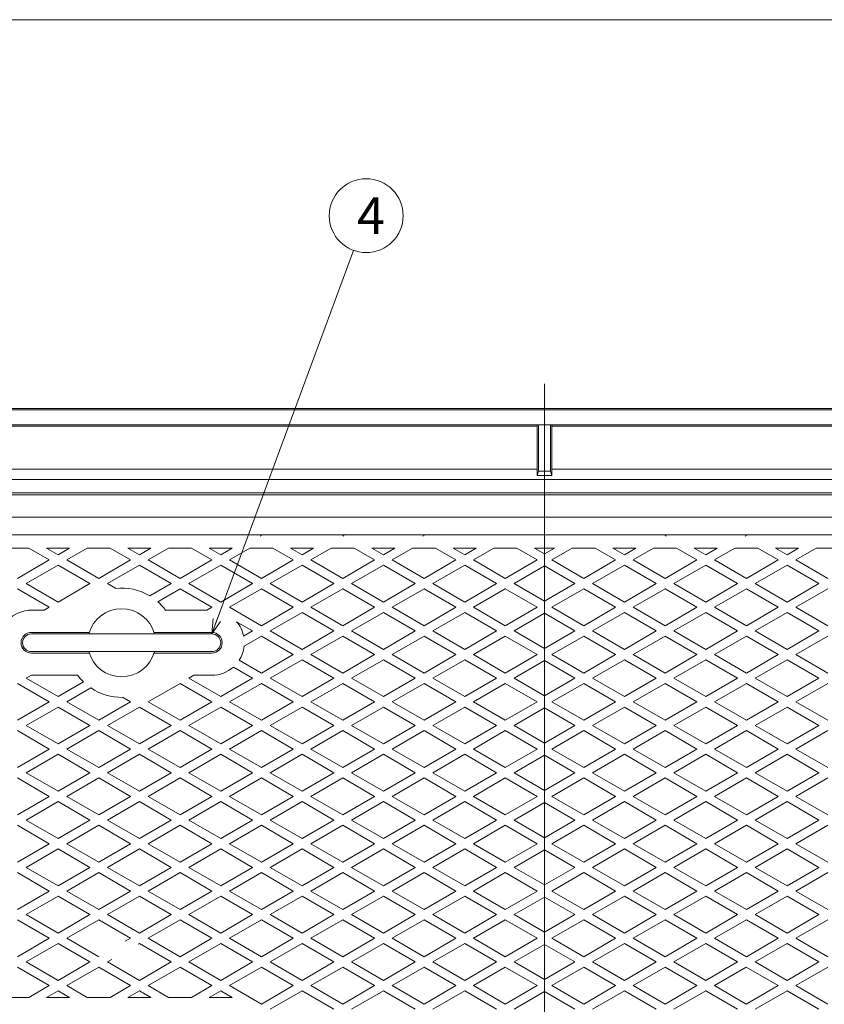
# Model space of a CAD drawing. Units: inches. Extents: x 2768 to 4388, y -684 to 1536.
# Drawn here: x 3207 to 3751, y 870 to 1536 of the extents above; entities that cross this region are included whole.
import ezdxf

# ---------------------------------------------------------------- set-up
doc = ezdxf.new("R2010")
doc.units = ezdxf.units.IN
doc.header["$LTSCALE"] = 5
doc.header["$MEASUREMENT"] = 0
doc.linetypes.add('CENTER2', pattern=[28.575, 19.05, -3.175, 3.175, -3.175])
doc.layers.add('1', color=7, linetype='Continuous', lineweight=0)
doc.styles.add('MTSTANDARD', font='MONOTXT.shx', dxfattribs={"bigfont": 'EXTFONT.shx'})
doc.styles.get("Standard").update_dxf_attribs({"font": 'MONOTXT.shx', "width": 0.8, "bigfont": 'EXTFONT.shx'})
doc.dimstyles.new('DIMSTYEX_4', dxfattribs={"dimscale": 5, "dimtxt": 5, "dimasz": 2, "dimexe": 1, "dimexo": 1, "dimgap": 1, "dimtad": 3, "dimdsep": 46, "dimtxsty": 'Standard', "dimblk": 'OPEN30', "dimcen": 0, "dimclrd": 1, "dimclre": 1, "dimclrt": 1, "dimazin": 2, "dimtfac": 0.5, "dimtdec": 4, "dimtofl": 0, "dimtmove": 0, "dimatfit": 3, "dimldrblk": 'OPEN30', "dimfxl": 1, "dimtolj": 1, "dimtzin": 0, "dimlwd": -1, "dimlwe": -1, "dimarcsym": 0})

# ---------------------------------------------------------------- blocks, each defined once
blk = doc.blocks.new('_OPEN30')
at = {"color": 0, "linetype": 'ByBlock', "lineweight": -2}
for p, q in [((-1, 0.268), (0, 0)), ((-1, 0.268), (0, 0)), ((0, 0), (-1, -0.268)), ((0, 0), (-1, 0)), ((0, 0), (-1, -0.268)), ((0, 0), (-1, 0))]:
    blk.add_line(p, q, dxfattribs=at)
blk = doc.blocks.new('BALN3')
at = {"layer": '1', "color": 1, "linetype": 'ByBlock'}
blk.add_circle((104.4, 282.92), 25, dxfattribs=at)
at = {"layer": '1', "color": 1, "linetype": 'Continuous', "insert": (98.15, 270.42), "char_height": 25, "attachment_point": 7, "line_spacing_factor": 0.75, "style": 'MTSTANDARD'}
blk.add_mtext('{\\fＭＳ ゴシック|b0|i0|c128|p49;\\W1.0;4}', dxfattribs=at)
at = {"layer": '1', "color": 1, "linetype": 'ByBlock'}
blk.add_leader([(0, 0), (95.75, 259.46)], dimstyle='DIMSTYEX_4', override={"dimclrd": 0}, dxfattribs=at)

msp = doc.modelspace()

# ---------------------------------------------------------------- linework, layer by layer
at = {"layer": '1', "color": 7, "linetype": 'Continuous'}
for p, q in [((2768.363, 1536.189), (4370.363, 1536.189)), ((2955.47, 1273.158), (3561.47, 1273.158)), ((4167.47, 1273.158), (3561.47, 1273.158)), ((2955.47, 1272.158), (3561.47, 1272.158)), ((4167.47, 1272.158), (3561.47, 1272.158)), ((2957.47, 1262.158), (3561.47, 1262.158)), ((3016.47, 1261.158), (3556.47, 1261.158)), ((3556.47, 1262.158), (3556.47, 1227.77)), ((3557.47, 1230.77), (3557.47, 1262.158)), ((4165.47, 1262.158), (3561.47, 1262.158)), ((3565.47, 1262.158), (3565.47, 1230.77)), ((3566.47, 1227.77), (3566.47, 1262.158)), ((4106.47, 1261.158), (3566.47, 1261.158)), ((3016.47, 1232.158), (3556.47, 1232.158)), ((3557.47, 1230.77), (3556.47, 1227.77)), ((3556.47, 1227.77), (3566.47, 1227.77)), ((3565.47, 1230.77), (3557.47, 1230.77)), ((3566.47, 1227.77), (3565.47, 1230.77)), ((3576.47, 1232.158), (3566.47, 1232.158)), ((4106.47, 1232.158), (3566.47, 1232.158)), ((2996.47, 1225.158), (3561.47, 1225.158)), ((4126.47, 1225.158), (3561.47, 1225.158)), ((3001.47, 1216.158), (3561.47, 1216.158)), ((3004.47, 1214.658), (3561.47, 1214.658)), ((4121.47, 1216.158), (3561.47, 1216.158)), ((3561.47, 1214.658), (3561.47, 454.658)), ((4118.47, 1214.658), (3561.47, 1214.658)), ((3561.47, 1214.658), (3561.47, 454.658)), ((3016.47, 1199.658), (3561.47, 1199.658)), ((4106.47, 1199.658), (3561.47, 1199.658)), ((3028.47, 1187.658), (3561.47, 1187.658)), ((3369.097, 1186.658), (3369.97, 1187.165)), ((3424.97, 1187.165), (3425.842, 1186.658)), ((3479.097, 1186.658), (3479.97, 1187.165)), ((4094.47, 1187.658), (3561.47, 1187.658)), ((3643.842, 1186.658), (3642.97, 1187.165)), ((3697.97, 1187.165), (3697.097, 1186.658)), ((3197.217, 1178.658), (3212.722, 1178.658)), ((3212.722, 1178.658), (3226.47, 1170.665)), ((3224.73, 1178.658), (3240.21, 1178.658)), ((3232.47, 1174.158), (3224.73, 1178.658)), ((3240.21, 1178.658), (3232.47, 1174.158)), ((3238.47, 1170.665), (3252.217, 1178.658)), ((3252.217, 1178.658), (3267.722, 1178.658)), ((3267.722, 1178.658), (3281.47, 1170.665)), ((3279.73, 1178.658), (3295.21, 1178.658)), ((3287.47, 1174.158), (3279.73, 1178.658)), ((3295.21, 1178.658), (3287.47, 1174.158)), ((3293.47, 1170.665), (3307.217, 1178.658)), ((3307.217, 1178.658), (3322.722, 1178.658)), ((3322.722, 1178.658), (3336.47, 1170.665)), ((3334.73, 1178.658), (3350.21, 1178.658)), ((3342.47, 1174.158), (3334.73, 1178.658)), ((3350.21, 1178.658), (3342.47, 1174.158)), ((3348.47, 1170.665), (3362.217, 1178.658)), ((3362.217, 1178.658), (3377.722, 1178.658)), ((3377.722, 1178.658), (3391.47, 1170.665)), ((3389.73, 1178.658), (3405.21, 1178.658)), ((3397.47, 1174.158), (3389.73, 1178.658)), ((3405.21, 1178.658), (3397.47, 1174.158)), ((3403.47, 1170.665), (3417.217, 1178.658)), ((3417.217, 1178.658), (3432.722, 1178.658)), ((3432.722, 1178.658), (3446.47, 1170.665)), ((3444.73, 1178.658), (3460.21, 1178.658)), ((3452.47, 1174.158), (3444.73, 1178.658)), ((3460.21, 1178.658), (3452.47, 1174.158)), ((3458.47, 1170.665), (3472.217, 1178.658)), ((3472.217, 1178.658), (3487.722, 1178.658)), ((3487.722, 1178.658), (3501.47, 1170.665)), ((3499.73, 1178.658), (3515.21, 1178.658)), ((3507.47, 1174.158), (3499.73, 1178.658)), ((3515.21, 1178.658), (3507.47, 1174.158)), ((3513.47, 1170.665), (3527.217, 1178.658)), ((3527.217, 1178.658), (3542.722, 1178.658)), ((3542.722, 1178.658), (3556.47, 1170.665)), ((3554.73, 1178.658), (3561.47, 1178.658)), ((3561.47, 1174.739), (3554.73, 1178.658)), ((3568.21, 1178.658), (3561.47, 1178.658)), ((3561.47, 1174.739), (3568.21, 1178.658)), ((3580.217, 1178.658), (3566.47, 1170.665)), ((3595.722, 1178.658), (3580.217, 1178.658)), ((3609.47, 1170.665), (3595.722, 1178.658)), ((3623.21, 1178.658), (3607.73, 1178.658)), ((3607.73, 1178.658), (3615.47, 1174.158)), ((3615.47, 1174.158), (3623.21, 1178.658)), ((3635.217, 1178.658), (3621.47, 1170.665)), ((3650.722, 1178.658), (3635.217, 1178.658)), ((3664.47, 1170.665), (3650.722, 1178.658)), ((3678.21, 1178.658), (3662.73, 1178.658)), ((3662.73, 1178.658), (3670.47, 1174.158)), ((3670.47, 1174.158), (3678.21, 1178.658)), ((3690.217, 1178.658), (3676.47, 1170.665)), ((3705.722, 1178.658), (3690.217, 1178.658)), ((3719.47, 1170.665), (3705.722, 1178.658)), ((3733.21, 1178.658), (3717.73, 1178.658)), ((3717.73, 1178.658), (3725.47, 1174.158)), ((3725.47, 1174.158), (3733.21, 1178.658)), ((3745.217, 1178.658), (3731.47, 1170.665)), ((3760.722, 1178.658), (3745.217, 1178.658)), ((3226.47, 1170.665), (3204.97, 1158.165)), ((3210.97, 1154.658), (3232.47, 1167.158)), ((3232.47, 1167.158), (3253.97, 1154.658)), ((3259.97, 1158.165), (3238.47, 1170.665)), ((3281.47, 1170.665), (3259.97, 1158.165)), ((3265.97, 1154.658), (3287.47, 1167.158)), ((3287.47, 1167.158), (3308.97, 1154.658)), ((3314.97, 1158.165), (3293.47, 1170.665)), ((3336.47, 1170.665), (3314.97, 1158.165)), ((3320.97, 1154.658), (3342.47, 1167.158)), ((3342.47, 1167.158), (3363.97, 1154.658)), ((3369.97, 1158.165), (3348.47, 1170.665)), ((3391.47, 1170.665), (3369.97, 1158.165)), ((3375.97, 1154.658), (3397.47, 1167.158)), ((3397.47, 1167.158), (3418.97, 1154.658)), ((3424.97, 1158.165), (3403.47, 1170.665)), ((3446.47, 1170.665), (3424.97, 1158.165)), ((3430.97, 1154.658), (3452.47, 1167.158)), ((3452.47, 1167.158), (3473.97, 1154.658)), ((3479.97, 1158.165), (3458.47, 1170.665)), ((3501.47, 1170.665), (3479.97, 1158.165)), ((3485.97, 1154.658), (3507.47, 1167.158)), ((3507.47, 1167.158), (3528.97, 1154.658)), ((3534.97, 1158.165), (3513.47, 1170.665)), ((3556.47, 1170.665), (3534.97, 1158.165)), ((3540.97, 1154.658), (3561.47, 1166.576)), ((3581.97, 1154.658), (3561.47, 1166.576)), ((3566.47, 1170.665), (3587.97, 1158.165)), ((3587.97, 1158.165), (3609.47, 1170.665)), ((3615.47, 1167.158), (3593.97, 1154.658)), ((3636.97, 1154.658), (3615.47, 1167.158)), ((3621.47, 1170.665), (3642.97, 1158.165)), ((3642.97, 1158.165), (3664.47, 1170.665)), ((3670.47, 1167.158), (3648.97, 1154.658)), ((3691.97, 1154.658), (3670.47, 1167.158)), ((3676.47, 1170.665), (3697.97, 1158.165)), ((3697.97, 1158.165), (3719.47, 1170.665)), ((3725.47, 1167.158), (3703.97, 1154.658)), ((3746.97, 1154.658), (3725.47, 1167.158)), ((3731.47, 1170.665), (3752.97, 1158.165)), ((3232.47, 1142.158), (3210.97, 1154.658)), ((3253.97, 1154.658), (3232.47, 1142.158)), ((3271.245, 1151.591), (3265.97, 1154.658)), ((3308.97, 1154.658), (3294.621, 1146.315)), ((3342.47, 1142.158), (3320.97, 1154.658)), ((3363.97, 1154.658), (3342.47, 1142.158)), ((3397.47, 1142.158), (3375.97, 1154.658)), ((3418.97, 1154.658), (3397.47, 1142.158)), ((3452.47, 1142.158), (3430.97, 1154.658)), ((3473.97, 1154.658), (3452.47, 1142.158)), ((3507.47, 1142.158), (3485.97, 1154.658)), ((3528.97, 1154.658), (3507.47, 1142.158)), ((3561.47, 1142.739), (3540.97, 1154.658)), ((3561.47, 1142.739), (3581.97, 1154.658)), ((3593.97, 1154.658), (3615.47, 1142.158)), ((3615.47, 1142.158), (3636.97, 1154.658)), ((3648.97, 1154.658), (3670.47, 1142.158)), ((3670.47, 1142.158), (3691.97, 1154.658)), ((3703.97, 1154.658), (3725.47, 1142.158)), ((3725.47, 1142.158), (3746.97, 1154.658)), ((3204.97, 1151.165), (3226.47, 1138.665)), ((3299.928, 1142.42), (3314.97, 1151.165)), ((3314.97, 1151.165), (3336.47, 1138.665)), ((3348.47, 1138.665), (3369.97, 1151.165)), ((3369.97, 1151.165), (3391.47, 1138.665)), ((3403.47, 1138.665), (3424.97, 1151.165)), ((3424.97, 1151.165), (3446.47, 1138.665)), ((3458.47, 1138.665), (3479.97, 1151.165)), ((3479.97, 1151.165), (3501.47, 1138.665)), ((3513.47, 1138.665), (3534.97, 1151.165)), ((3534.97, 1151.165), (3556.47, 1138.665)), ((3587.97, 1151.165), (3566.47, 1138.665)), ((3609.47, 1138.665), (3587.97, 1151.165)), ((3642.97, 1151.165), (3621.47, 1138.665)), ((3664.47, 1138.665), (3642.97, 1151.165)), ((3697.97, 1151.165), (3676.47, 1138.665)), ((3719.47, 1138.665), (3697.97, 1151.165)), ((3752.97, 1151.165), (3731.47, 1138.665)), ((3212.47, 1136.658), (3223.017, 1136.658)), ((3226.47, 1138.665), (3223.017, 1136.658)), ((3333.017, 1136.658), (3305.218, 1136.658)), ((3336.47, 1138.665), (3333.017, 1136.658)), ((3369.97, 1126.165), (3348.47, 1138.665)), ((3391.47, 1138.665), (3369.97, 1126.165)), ((3375.97, 1122.658), (3397.47, 1135.158)), ((3397.47, 1135.158), (3418.97, 1122.658)), ((3424.97, 1126.165), (3403.47, 1138.665)), ((3446.47, 1138.665), (3424.97, 1126.165)), ((3430.97, 1122.658), (3452.47, 1135.158)), ((3452.47, 1135.158), (3473.97, 1122.658)), ((3479.97, 1126.165), (3458.47, 1138.665)), ((3501.47, 1138.665), (3479.97, 1126.165)), ((3485.97, 1122.658), (3507.47, 1135.158)), ((3507.47, 1135.158), (3528.97, 1122.658)), ((3534.97, 1126.165), (3513.47, 1138.665)), ((3556.47, 1138.665), (3534.97, 1126.165)), ((3540.97, 1122.658), (3561.47, 1134.576)), ((3581.97, 1122.658), (3561.47, 1134.576)), ((3566.47, 1138.665), (3587.97, 1126.165)), ((3587.97, 1126.165), (3609.47, 1138.665)), ((3615.47, 1135.158), (3593.97, 1122.658)), ((3636.97, 1122.658), (3615.47, 1135.158)), ((3621.47, 1138.665), (3642.97, 1126.165)), ((3642.97, 1126.165), (3664.47, 1138.665)), ((3670.47, 1135.158), (3648.97, 1122.658)), ((3691.97, 1122.658), (3670.47, 1135.158)), ((3676.47, 1138.665), (3697.97, 1126.165)), ((3697.97, 1126.165), (3719.47, 1138.665)), ((3725.47, 1135.158), (3703.97, 1122.658)), ((3746.97, 1122.658), (3725.47, 1135.158)), ((3731.47, 1138.665), (3752.97, 1126.165)), ((3353.242, 1128.895), (3363.97, 1122.658)), ((3237.138, 1121.658), (3214.47, 1121.658)), ((3275.47, 1120.658), (3214.47, 1120.658)), ((3237.138, 1121.658), (3253.561, 1121.658)), ((3275.47, 1120.658), (3336.47, 1120.658)), ((3297.378, 1121.658), (3336.47, 1121.658)), ((3363.97, 1122.658), (3357.998, 1119.186)), ((3397.47, 1110.158), (3375.97, 1122.658)), ((3418.97, 1122.658), (3397.47, 1110.158)), ((3452.47, 1110.158), (3430.97, 1122.658)), ((3473.97, 1122.658), (3452.47, 1110.158)), ((3507.47, 1110.158), (3485.97, 1122.658)), ((3528.97, 1122.658), (3507.47, 1110.158)), ((3561.47, 1110.739), (3540.97, 1122.658)), ((3561.47, 1110.739), (3581.97, 1122.658)), ((3593.97, 1122.658), (3615.47, 1110.158)), ((3615.47, 1110.158), (3636.97, 1122.658)), ((3648.97, 1122.658), (3670.47, 1110.158)), ((3670.47, 1110.158), (3691.97, 1122.658)), ((3703.97, 1122.658), (3725.47, 1110.158)), ((3725.47, 1110.158), (3746.97, 1122.658)), ((3358.355, 1112.417), (3369.97, 1119.169)), ((3369.97, 1119.165), (3391.47, 1106.665)), ((3403.47, 1106.665), (3424.97, 1119.165)), ((3424.97, 1119.165), (3446.47, 1106.665)), ((3458.47, 1106.665), (3479.97, 1119.165)), ((3479.97, 1119.165), (3501.47, 1106.665)), ((3513.47, 1106.665), (3534.97, 1119.165)), ((3534.97, 1119.165), (3556.47, 1106.665)), ((3587.97, 1119.165), (3566.47, 1106.665)), ((3609.47, 1106.665), (3587.97, 1119.165)), ((3642.97, 1119.165), (3621.47, 1106.665)), ((3664.47, 1106.665), (3642.97, 1119.165)), ((3697.97, 1119.165), (3676.47, 1106.665)), ((3719.47, 1106.665), (3697.97, 1119.165)), ((3752.97, 1119.165), (3731.47, 1106.665)), ((3214.47, 1108.658), (3275.47, 1108.658)), ((3214.47, 1107.658), (3237.138, 1107.658)), ((3237.138, 1107.658), (3253.561, 1107.658)), ((3336.47, 1108.658), (3275.47, 1108.658)), ((3336.47, 1107.658), (3297.378, 1107.658)), ((3391.47, 1106.665), (3369.97, 1094.165)), ((3424.97, 1094.165), (3403.47, 1106.665)), ((3446.47, 1106.665), (3424.97, 1094.165)), ((3479.97, 1094.165), (3458.47, 1106.665)), ((3501.47, 1106.665), (3479.97, 1094.165)), ((3534.97, 1094.165), (3513.47, 1106.665)), ((3556.47, 1106.665), (3534.97, 1094.165)), ((3566.47, 1106.665), (3587.97, 1094.165)), ((3587.97, 1094.165), (3609.47, 1106.665)), ((3621.47, 1106.665), (3642.97, 1094.165)), ((3642.97, 1094.165), (3664.47, 1106.665)), ((3676.47, 1106.665), (3697.97, 1094.165)), ((3697.97, 1094.165), (3719.47, 1106.665)), ((3731.47, 1106.665), (3752.97, 1094.165)), ((3369.97, 1094.165), (3355.032, 1102.85)), ((3375.97, 1090.658), (3397.47, 1103.158)), ((3397.47, 1103.158), (3418.97, 1090.658)), ((3430.97, 1090.658), (3452.47, 1103.158)), ((3452.47, 1103.158), (3473.97, 1090.658)), ((3485.97, 1090.658), (3507.47, 1103.158)), ((3507.47, 1103.158), (3528.97, 1090.658)), ((3540.97, 1090.658), (3561.47, 1102.576)), ((3581.97, 1090.658), (3561.47, 1102.576)), ((3615.47, 1103.158), (3593.97, 1090.658)), ((3636.97, 1090.658), (3615.47, 1103.158)), ((3670.47, 1103.158), (3648.97, 1090.658)), ((3691.97, 1090.658), (3670.47, 1103.158)), ((3725.47, 1103.158), (3703.97, 1090.658)), ((3746.97, 1090.658), (3725.47, 1103.158)), ((3210.97, 1090.658), (3214.41, 1092.658)), ((3214.41, 1092.658), (3245.721, 1092.658)), ((3320.97, 1090.658), (3324.41, 1092.658)), ((3336.53, 1092.658), (3324.41, 1092.658)), ((3351.04, 1098.175), (3363.97, 1090.658)), ((3204.97, 1087.165), (3226.47, 1074.665)), ((3232.47, 1078.158), (3210.97, 1090.658)), ((3249.656, 1088.15), (3232.47, 1078.158)), ((3293.47, 1074.665), (3314.97, 1087.165)), ((3314.97, 1087.165), (3336.47, 1074.665)), ((3342.47, 1078.158), (3320.97, 1090.658)), ((3363.97, 1090.658), (3342.47, 1078.158)), ((3348.47, 1074.665), (3369.97, 1087.165)), ((3369.97, 1087.165), (3391.47, 1074.665)), ((3397.47, 1078.158), (3375.97, 1090.658)), ((3418.97, 1090.658), (3397.47, 1078.158)), ((3403.47, 1074.665), (3424.97, 1087.165)), ((3424.97, 1087.165), (3446.47, 1074.665)), ((3452.47, 1078.158), (3430.97, 1090.658)), ((3473.97, 1090.658), (3452.47, 1078.158)), ((3458.47, 1074.665), (3479.97, 1087.165)), ((3479.97, 1087.165), (3501.47, 1074.665)), ((3507.47, 1078.158), (3485.97, 1090.658)), ((3528.97, 1090.658), (3507.47, 1078.158)), ((3513.47, 1074.665), (3534.97, 1087.165)), ((3534.97, 1087.165), (3556.47, 1074.665)), ((3561.47, 1078.739), (3540.97, 1090.658)), ((3561.47, 1078.739), (3581.97, 1090.658)), ((3587.97, 1087.165), (3566.47, 1074.665)), ((3609.47, 1074.665), (3587.97, 1087.165)), ((3593.97, 1090.658), (3615.47, 1078.158)), ((3615.47, 1078.158), (3636.97, 1090.658)), ((3642.97, 1087.165), (3621.47, 1074.665)), ((3664.47, 1074.665), (3642.97, 1087.165)), ((3648.97, 1090.658), (3670.47, 1078.158)), ((3670.47, 1078.158), (3691.97, 1090.658)), ((3697.97, 1087.165), (3676.47, 1074.665)), ((3719.47, 1074.665), (3697.97, 1087.165)), ((3703.97, 1090.658), (3725.47, 1078.158)), ((3725.47, 1078.158), (3746.97, 1090.658)), ((3752.97, 1087.165), (3731.47, 1074.665)), ((3238.47, 1074.665), (3254.649, 1084.072)), ((3226.47, 1074.665), (3204.97, 1062.165)), ((3259.97, 1062.165), (3238.47, 1074.665)), ((3281.47, 1074.665), (3259.97, 1062.165)), ((3276.155, 1077.755), (3281.47, 1074.665)), ((3314.97, 1062.165), (3293.47, 1074.665)), ((3336.47, 1074.665), (3314.97, 1062.165)), ((3369.97, 1062.165), (3348.47, 1074.665)), ((3391.47, 1074.665), (3369.97, 1062.165)), ((3424.97, 1062.165), (3403.47, 1074.665)), ((3446.47, 1074.665), (3424.97, 1062.165)), ((3479.97, 1062.165), (3458.47, 1074.665)), ((3501.47, 1074.665), (3479.97, 1062.165)), ((3534.97, 1062.165), (3513.47, 1074.665)), ((3556.47, 1074.665), (3534.97, 1062.165)), ((3566.47, 1074.665), (3587.97, 1062.165)), ((3587.97, 1062.165), (3609.47, 1074.665)), ((3621.47, 1074.665), (3642.97, 1062.165)), ((3642.97, 1062.165), (3664.47, 1074.665)), ((3676.47, 1074.665), (3697.97, 1062.165)), ((3697.97, 1062.165), (3719.47, 1074.665)), ((3731.47, 1074.665), (3752.97, 1062.165)), ((3210.97, 1058.658), (3232.47, 1071.158)), ((3232.47, 1071.158), (3253.97, 1058.658)), ((3265.97, 1058.658), (3287.47, 1071.158)), ((3287.47, 1071.158), (3308.97, 1058.658)), ((3320.97, 1058.658), (3342.47, 1071.158)), ((3342.47, 1071.158), (3363.97, 1058.658)), ((3375.97, 1058.658), (3397.47, 1071.158)), ((3397.47, 1071.158), (3418.97, 1058.658)), ((3430.97, 1058.658), (3452.47, 1071.158)), ((3452.47, 1071.158), (3473.97, 1058.658)), ((3485.97, 1058.658), (3507.47, 1071.158)), ((3507.47, 1071.158), (3528.97, 1058.658)), ((3540.97, 1058.658), (3561.47, 1070.576)), ((3581.97, 1058.658), (3561.47, 1070.576)), ((3615.47, 1071.158), (3593.97, 1058.658)), ((3636.97, 1058.658), (3615.47, 1071.158)), ((3670.47, 1071.158), (3648.97, 1058.658)), ((3691.97, 1058.658), (3670.47, 1071.158)), ((3725.47, 1071.158), (3703.97, 1058.658)), ((3746.97, 1058.658), (3725.47, 1071.158)), ((3204.97, 1055.165), (3226.47, 1042.665)), ((3232.47, 1046.158), (3210.97, 1058.658)), ((3253.97, 1058.658), (3232.47, 1046.158)), ((3238.47, 1042.665), (3259.97, 1055.165)), ((3259.97, 1055.165), (3281.47, 1042.665)), ((3287.47, 1046.158), (3265.97, 1058.658)), ((3308.97, 1058.658), (3287.47, 1046.158)), ((3293.47, 1042.665), (3314.97, 1055.165)), ((3314.97, 1055.165), (3336.47, 1042.665)), ((3342.47, 1046.158), (3320.97, 1058.658)), ((3363.97, 1058.658), (3342.47, 1046.158)), ((3348.47, 1042.665), (3369.97, 1055.165)), ((3369.97, 1055.165), (3391.47, 1042.665)), ((3397.47, 1046.158), (3375.97, 1058.658)), ((3418.97, 1058.658), (3397.47, 1046.158)), ((3403.47, 1042.665), (3424.97, 1055.165)), ((3424.97, 1055.165), (3446.47, 1042.665)), ((3452.47, 1046.158), (3430.97, 1058.658)), ((3473.97, 1058.658), (3452.47, 1046.158)), ((3458.47, 1042.665), (3479.97, 1055.165)), ((3479.97, 1055.165), (3501.47, 1042.665)), ((3507.47, 1046.158), (3485.97, 1058.658)), ((3528.97, 1058.658), (3507.47, 1046.158)), ((3513.47, 1042.665), (3534.97, 1055.165)), ((3534.97, 1055.165), (3556.47, 1042.665)), ((3561.47, 1046.739), (3540.97, 1058.658)), ((3561.47, 1046.739), (3581.97, 1058.658)), ((3587.97, 1055.165), (3566.47, 1042.665)), ((3609.47, 1042.665), (3587.97, 1055.165)), ((3593.97, 1058.658), (3615.47, 1046.158)), ((3615.47, 1046.158), (3636.97, 1058.658)), ((3642.97, 1055.165), (3621.47, 1042.665)), ((3664.47, 1042.665), (3642.97, 1055.165)), ((3648.97, 1058.658), (3670.47, 1046.158)), ((3670.47, 1046.158), (3691.97, 1058.658)), ((3697.97, 1055.165), (3676.47, 1042.665)), ((3719.47, 1042.665), (3697.97, 1055.165)), ((3703.97, 1058.658), (3725.47, 1046.158)), ((3725.47, 1046.158), (3746.97, 1058.658)), ((3752.97, 1055.165), (3731.47, 1042.665)), ((3226.47, 1042.665), (3204.97, 1030.165)), ((3259.97, 1030.165), (3238.47, 1042.665)), ((3281.47, 1042.665), (3259.97, 1030.165)), ((3314.97, 1030.165), (3293.47, 1042.665)), ((3336.47, 1042.665), (3314.97, 1030.165)), ((3369.97, 1030.165), (3348.47, 1042.665)), ((3391.47, 1042.665), (3369.97, 1030.165)), ((3424.97, 1030.165), (3403.47, 1042.665)), ((3446.47, 1042.665), (3424.97, 1030.165)), ((3479.97, 1030.165), (3458.47, 1042.665)), ((3501.47, 1042.665), (3479.97, 1030.165)), ((3534.97, 1030.165), (3513.47, 1042.665)), ((3556.47, 1042.665), (3534.97, 1030.165)), ((3566.47, 1042.665), (3587.97, 1030.165)), ((3587.97, 1030.165), (3609.47, 1042.665)), ((3621.47, 1042.665), (3642.97, 1030.165)), ((3642.97, 1030.165), (3664.47, 1042.665)), ((3676.47, 1042.665), (3697.97, 1030.165)), ((3697.97, 1030.165), (3719.47, 1042.665)), ((3731.47, 1042.665), (3752.97, 1030.165)), ((3210.97, 1026.658), (3232.47, 1039.158)), ((3232.47, 1039.158), (3253.97, 1026.658)), ((3265.97, 1026.658), (3287.47, 1039.158)), ((3287.47, 1039.158), (3308.97, 1026.658)), ((3320.97, 1026.658), (3342.47, 1039.158)), ((3342.47, 1039.158), (3363.97, 1026.658)), ((3375.97, 1026.658), (3397.47, 1039.158)), ((3397.47, 1039.158), (3418.97, 1026.658)), ((3430.97, 1026.658), (3452.47, 1039.158)), ((3452.47, 1039.158), (3473.97, 1026.658)), ((3485.97, 1026.658), (3507.47, 1039.158)), ((3507.47, 1039.158), (3528.97, 1026.658)), ((3540.97, 1026.658), (3561.47, 1038.576)), ((3581.97, 1026.658), (3561.47, 1038.576)), ((3615.47, 1039.158), (3593.97, 1026.658)), ((3636.97, 1026.658), (3615.47, 1039.158)), ((3670.47, 1039.158), (3648.97, 1026.658)), ((3691.97, 1026.658), (3670.47, 1039.158)), ((3725.47, 1039.158), (3703.97, 1026.658)), ((3746.97, 1026.658), (3725.47, 1039.158)), ((3232.47, 1014.158), (3210.97, 1026.658)), ((3253.97, 1026.658), (3232.47, 1014.158)), ((3287.47, 1014.158), (3265.97, 1026.658)), ((3308.97, 1026.658), (3287.47, 1014.158)), ((3342.47, 1014.158), (3320.97, 1026.658)), ((3363.97, 1026.658), (3342.47, 1014.158)), ((3397.47, 1014.158), (3375.97, 1026.658)), ((3418.97, 1026.658), (3397.47, 1014.158)), ((3452.47, 1014.158), (3430.97, 1026.658)), ((3473.97, 1026.658), (3452.47, 1014.158)), ((3507.47, 1014.158), (3485.97, 1026.658)), ((3528.97, 1026.658), (3507.47, 1014.158)), ((3561.47, 1014.739), (3540.97, 1026.658)), ((3561.47, 1014.739), (3581.97, 1026.658)), ((3593.97, 1026.658), (3615.47, 1014.158)), ((3615.47, 1014.158), (3636.97, 1026.658)), ((3648.97, 1026.658), (3670.47, 1014.158)), ((3670.47, 1014.158), (3691.97, 1026.658)), ((3703.97, 1026.658), (3725.47, 1014.158)), ((3725.47, 1014.158), (3746.97, 1026.658)), ((3204.97, 1023.165), (3226.47, 1010.665)), ((3238.47, 1010.665), (3259.97, 1023.165)), ((3259.97, 1023.165), (3281.47, 1010.665)), ((3293.47, 1010.665), (3314.97, 1023.165)), ((3314.97, 1023.165), (3336.47, 1010.665)), ((3348.47, 1010.665), (3369.97, 1023.165)), ((3369.97, 1023.165), (3391.47, 1010.665)), ((3403.47, 1010.65), (3424.97, 1023.15)), ((3424.97, 1023.15), (3446.47, 1010.65)), ((3458.47, 1010.665), (3479.97, 1023.165)), ((3479.97, 1023.165), (3501.47, 1010.665)), ((3513.47, 1010.665), (3534.97, 1023.165)), ((3534.97, 1023.165), (3556.47, 1010.665)), ((3587.97, 1023.165), (3566.47, 1010.665)), ((3609.47, 1010.665), (3587.97, 1023.165)), ((3642.97, 1023.165), (3621.47, 1010.665)), ((3664.47, 1010.665), (3642.97, 1023.165)), ((3697.97, 1023.15), (3676.47, 1010.65)), ((3719.47, 1010.65), (3697.97, 1023.15)), ((3752.97, 1023.165), (3731.47, 1010.665)), ((3226.47, 1010.665), (3204.97, 998.165)), ((3210.97, 994.658), (3232.47, 1007.158)), ((3232.47, 1007.158), (3253.97, 994.658)), ((3259.97, 998.165), (3238.47, 1010.665)), ((3281.47, 1010.665), (3259.97, 998.165)), ((3265.986, 994.667), (3287.486, 1007.167)), ((3287.486, 1007.167), (3308.986, 994.667)), ((3314.97, 998.165), (3293.47, 1010.665)), ((3336.47, 1010.665), (3314.97, 998.165)), ((3320.97, 994.658), (3342.47, 1007.158)), ((3342.47, 1007.158), (3363.97, 994.658)), ((3369.97, 998.165), (3348.47, 1010.665)), ((3391.47, 1010.665), (3369.97, 998.165)), ((3375.97, 994.658), (3397.47, 1007.158)), ((3397.47, 1007.158), (3418.97, 994.658)), ((3424.97, 998.15), (3403.47, 1010.65)), ((3446.47, 1010.65), (3424.97, 998.15)), ((3430.97, 994.658), (3452.47, 1007.158)), ((3452.47, 1007.158), (3473.97, 994.658)), ((3479.97, 998.165), (3458.47, 1010.665)), ((3501.47, 1010.665), (3479.97, 998.165)), ((3485.97, 994.658), (3507.47, 1007.158)), ((3507.47, 1007.158), (3528.97, 994.658)), ((3534.97, 998.165), (3513.47, 1010.665)), ((3556.47, 1010.665), (3534.97, 998.165)), ((3540.97, 994.658), (3561.47, 1006.576)), ((3581.97, 994.658), (3561.47, 1006.576)), ((3566.47, 1010.665), (3587.97, 998.165)), ((3587.97, 998.165), (3609.47, 1010.665)), ((3615.47, 1007.158), (3593.97, 994.658)), ((3636.97, 994.658), (3615.47, 1007.158)), ((3621.47, 1010.665), (3642.97, 998.165)), ((3642.97, 998.165), (3664.47, 1010.665)), ((3670.47, 1007.158), (3648.97, 994.658)), ((3691.97, 994.658), (3670.47, 1007.158)), ((3676.47, 1010.65), (3697.97, 998.15)), ((3697.97, 998.15), (3719.47, 1010.65)), ((3725.47, 1007.158), (3703.97, 994.658)), ((3746.97, 994.658), (3725.47, 1007.158)), ((3731.47, 1010.665), (3752.97, 998.165)), ((3232.47, 982.158), (3210.97, 994.658)), ((3253.97, 994.658), (3232.47, 982.158)), ((3287.486, 982.167), (3265.986, 994.667)), ((3308.986, 994.667), (3287.486, 982.167)), ((3342.47, 982.158), (3320.97, 994.658)), ((3363.97, 994.658), (3342.47, 982.158)), ((3397.47, 982.158), (3375.97, 994.658)), ((3418.97, 994.658), (3397.47, 982.158)), ((3452.47, 982.158), (3430.97, 994.658)), ((3473.97, 994.658), (3452.47, 982.158)), ((3507.47, 982.158), (3485.97, 994.658)), ((3528.97, 994.658), (3507.47, 982.158)), ((3561.47, 982.739), (3540.97, 994.658)), ((3561.47, 982.739), (3581.97, 994.658)), ((3593.97, 994.658), (3615.47, 982.158)), ((3615.47, 982.158), (3636.97, 994.658)), ((3648.97, 994.658), (3670.47, 982.158)), ((3670.47, 982.158), (3691.97, 994.658)), ((3703.97, 994.658), (3725.47, 982.158)), ((3725.47, 982.158), (3746.97, 994.658)), ((3204.97, 991.165), (3226.47, 978.665)), ((3238.47, 978.665), (3259.97, 991.165)), ((3259.97, 991.165), (3281.47, 978.665)), ((3293.47, 978.665), (3314.97, 991.165)), ((3314.97, 991.165), (3336.47, 978.665)), ((3348.47, 978.665), (3369.97, 991.165)), ((3369.97, 991.165), (3391.47, 978.665)), ((3403.47, 978.665), (3424.97, 991.165)), ((3424.97, 991.165), (3446.47, 978.665)), ((3458.47, 978.65), (3479.97, 991.15)), ((3479.922, 991.137), (3479.97, 991.165)), ((3479.97, 991.15), (3501.47, 978.65)), ((3513.47, 978.665), (3534.97, 991.165)), ((3534.97, 991.165), (3556.47, 978.665)), ((3587.97, 991.165), (3566.47, 978.665)), ((3609.47, 978.665), (3587.97, 991.165)), ((3642.97, 991.15), (3621.47, 978.65)), ((3643.017, 991.137), (3642.97, 991.165)), ((3664.47, 978.65), (3642.97, 991.15)), ((3697.97, 991.165), (3676.47, 978.665)), ((3719.47, 978.665), (3697.97, 991.165)), ((3752.97, 991.165), (3731.47, 978.665)), ((3226.47, 978.665), (3204.97, 966.165)), ((3210.97, 962.658), (3232.47, 975.158)), ((3232.47, 975.158), (3253.97, 962.658)), ((3259.97, 966.165), (3238.47, 978.665)), ((3281.47, 978.665), (3259.97, 966.165)), ((3265.97, 962.658), (3287.47, 975.158)), ((3287.47, 975.158), (3308.97, 962.658)), ((3314.97, 966.165), (3293.47, 978.665)), ((3336.47, 978.665), (3314.97, 966.165)), ((3320.97, 962.658), (3342.47, 975.158)), ((3342.47, 975.158), (3363.97, 962.658)), ((3369.97, 966.165), (3348.47, 978.665)), ((3391.47, 978.665), (3369.97, 966.165)), ((3375.97, 962.658), (3397.47, 975.158)), ((3397.47, 975.158), (3418.97, 962.658)), ((3424.97, 966.165), (3403.47, 978.665)), ((3446.47, 978.665), (3424.97, 966.165)), ((3430.97, 962.658), (3452.47, 975.158)), ((3452.47, 975.158), (3473.97, 962.658)), ((3479.97, 966.15), (3458.47, 978.65)), ((3501.47, 978.65), (3479.97, 966.15)), ((3485.97, 962.658), (3507.47, 975.158)), ((3507.47, 975.158), (3528.97, 962.658)), ((3534.97, 966.165), (3513.47, 978.665)), ((3556.47, 978.665), (3534.97, 966.165)), ((3540.97, 962.658), (3561.47, 974.576)), ((3581.97, 962.658), (3561.47, 974.576)), ((3566.47, 978.665), (3587.97, 966.165)), ((3587.97, 966.165), (3609.47, 978.665)), ((3615.47, 975.158), (3593.97, 962.658)), ((3636.97, 962.658), (3615.47, 975.158)), ((3621.47, 978.65), (3642.97, 966.15)), ((3642.97, 966.15), (3664.47, 978.65)), ((3670.47, 975.158), (3648.97, 962.658)), ((3691.97, 962.658), (3670.47, 975.158)), ((3676.47, 978.665), (3697.97, 966.165)), ((3697.97, 966.165), (3719.47, 978.665)), ((3725.47, 975.158), (3703.97, 962.658)), ((3746.97, 962.658), (3725.47, 975.158)), ((3731.47, 978.665), (3752.97, 966.165)), ((3232.47, 950.158), (3210.97, 962.658)), ((3253.97, 962.658), (3232.47, 950.158)), ((3287.47, 950.158), (3265.97, 962.658)), ((3308.97, 962.658), (3287.47, 950.158)), ((3342.47, 950.158), (3320.97, 962.658)), ((3363.97, 962.658), (3342.47, 950.158)), ((3397.47, 950.158), (3375.97, 962.658)), ((3418.97, 962.658), (3397.47, 950.158)), ((3452.47, 950.158), (3430.97, 962.658)), ((3473.97, 962.658), (3452.47, 950.158)), ((3507.47, 950.158), (3485.97, 962.658)), ((3528.97, 962.658), (3507.47, 950.158)), ((3561.47, 950.739), (3540.97, 962.658)), ((3561.47, 950.739), (3581.97, 962.658)), ((3593.97, 962.658), (3615.47, 950.158)), ((3615.47, 950.158), (3636.97, 962.658)), ((3648.97, 962.658), (3670.47, 950.158)), ((3670.47, 950.158), (3691.97, 962.658)), ((3703.97, 962.658), (3725.47, 950.158)), ((3725.47, 950.158), (3746.97, 962.658)), ((3204.97, 959.165), (3226.47, 946.665)), ((3238.47, 946.665), (3259.97, 959.165)), ((3259.97, 959.165), (3281.47, 946.665)), ((3293.47, 946.665), (3314.97, 959.165)), ((3314.97, 959.165), (3336.47, 946.665)), ((3348.47, 946.665), (3369.97, 959.165)), ((3369.97, 959.165), (3391.47, 946.665)), ((3403.47, 946.665), (3424.97, 959.165)), ((3424.97, 959.165), (3446.47, 946.665)), ((3458.47, 946.665), (3479.97, 959.165)), ((3479.97, 959.165), (3501.47, 946.665)), ((3513.47, 946.665), (3534.97, 959.165)), ((3534.97, 959.165), (3556.47, 946.665)), ((3587.97, 959.165), (3566.47, 946.665)), ((3609.47, 946.665), (3587.97, 959.165)), ((3642.97, 959.165), (3621.47, 946.665)), ((3664.47, 946.665), (3642.97, 959.165)), ((3697.97, 959.165), (3676.47, 946.665)), ((3719.47, 946.665), (3697.97, 959.165)), ((3752.97, 959.165), (3731.47, 946.665)), ((3226.47, 946.665), (3204.97, 934.165)), ((3259.97, 934.165), (3238.47, 946.665)), ((3281.47, 946.665), (3259.97, 934.165)), ((3314.97, 934.165), (3293.47, 946.665)), ((3336.47, 946.665), (3314.97, 934.165)), ((3369.97, 934.165), (3348.47, 946.665)), ((3391.47, 946.665), (3369.97, 934.165)), ((3424.97, 934.165), (3403.47, 946.665)), ((3446.47, 946.665), (3424.97, 934.165)), ((3479.97, 934.165), (3458.47, 946.665)), ((3501.47, 946.665), (3479.97, 934.165)), ((3534.97, 934.165), (3513.47, 946.665)), ((3556.47, 946.665), (3534.97, 934.165)), ((3566.47, 946.665), (3587.97, 934.165)), ((3587.97, 934.165), (3609.47, 946.665)), ((3621.47, 946.665), (3642.97, 934.165)), ((3642.97, 934.165), (3664.47, 946.665)), ((3676.47, 946.665), (3697.97, 934.165)), ((3697.97, 934.165), (3719.47, 946.665)), ((3731.47, 946.665), (3752.97, 934.165)), ((3210.97, 930.658), (3232.47, 943.158)), ((3232.47, 943.158), (3253.97, 930.658)), ((3265.97, 930.658), (3287.47, 943.158)), ((3287.47, 943.158), (3308.97, 930.658)), ((3320.97, 930.658), (3342.47, 943.158)), ((3342.47, 943.158), (3363.97, 930.658)), ((3375.97, 930.658), (3397.47, 943.158)), ((3397.47, 943.158), (3418.97, 930.658)), ((3430.97, 930.658), (3452.47, 943.158)), ((3452.47, 943.158), (3473.97, 930.658)), ((3485.97, 930.658), (3507.47, 943.158)), ((3507.47, 943.158), (3528.97, 930.658)), ((3540.97, 930.658), (3561.47, 942.576)), ((3581.97, 930.658), (3561.47, 942.576)), ((3615.47, 943.158), (3593.97, 930.658)), ((3636.97, 930.658), (3615.47, 943.158)), ((3670.47, 943.158), (3648.97, 930.658)), ((3691.97, 930.658), (3670.47, 943.158)), ((3725.47, 943.158), (3703.97, 930.658)), ((3746.97, 930.658), (3725.47, 943.158)), ((3204.97, 927.165), (3226.47, 914.665)), ((3232.47, 918.158), (3210.97, 930.658)), ((3253.97, 930.658), (3232.47, 918.158)), ((3238.47, 914.665), (3259.97, 927.165)), ((3259.97, 927.165), (3281.47, 914.665)), ((3287.47, 918.158), (3265.97, 930.658)), ((3308.97, 930.658), (3287.47, 918.158)), ((3293.47, 914.665), (3314.97, 927.165)), ((3314.97, 927.165), (3336.47, 914.665)), ((3342.47, 918.158), (3320.97, 930.658)), ((3363.97, 930.658), (3342.47, 918.158)), ((3348.47, 914.665), (3369.97, 927.165)), ((3369.97, 927.165), (3391.47, 914.665)), ((3397.47, 918.158), (3375.97, 930.658)), ((3418.97, 930.658), (3397.47, 918.158)), ((3403.47, 914.665), (3424.97, 927.165)), ((3424.97, 927.165), (3446.47, 914.665)), ((3452.47, 918.158), (3430.97, 930.658)), ((3473.97, 930.658), (3452.47, 918.158)), ((3458.47, 914.665), (3479.97, 927.165)), ((3479.97, 927.165), (3501.47, 914.665)), ((3507.47, 918.158), (3485.97, 930.658)), ((3528.97, 930.658), (3507.47, 918.158)), ((3513.47, 914.665), (3534.97, 927.165)), ((3534.97, 927.165), (3556.47, 914.665)), ((3561.47, 918.739), (3540.97, 930.658)), ((3561.47, 918.739), (3581.97, 930.658)), ((3587.97, 927.165), (3566.47, 914.665)), ((3609.47, 914.665), (3587.97, 927.165)), ((3593.97, 930.658), (3615.47, 918.158)), ((3615.47, 918.158), (3636.97, 930.658)), ((3642.97, 927.165), (3621.47, 914.665)), ((3664.47, 914.665), (3642.97, 927.165)), ((3648.97, 930.658), (3670.47, 918.158)), ((3670.47, 918.158), (3691.97, 930.658)), ((3697.97, 927.165), (3676.47, 914.665)), ((3719.47, 914.665), (3697.97, 927.165)), ((3703.97, 930.658), (3725.47, 918.158)), ((3725.47, 918.158), (3746.97, 930.658)), ((3752.97, 927.165), (3731.47, 914.665)), ((3226.47, 914.665), (3204.97, 902.165)), ((3259.97, 902.165), (3238.47, 914.665)), ((3281.47, 914.665), (3277.965, 912.627)), ((3314.97, 902.165), (3293.47, 914.665)), ((3336.47, 914.665), (3314.97, 902.165)), ((3369.97, 902.165), (3348.47, 914.665)), ((3391.47, 914.665), (3369.97, 902.165)), ((3424.97, 902.165), (3403.47, 914.665)), ((3446.47, 914.665), (3424.97, 902.165)), ((3479.97, 902.165), (3458.47, 914.665)), ((3501.47, 914.665), (3479.97, 902.165)), ((3534.97, 902.165), (3513.47, 914.665)), ((3556.47, 914.665), (3534.97, 902.165)), ((3566.47, 914.665), (3587.97, 902.165)), ((3587.97, 902.165), (3609.47, 914.665)), ((3621.47, 914.665), (3642.97, 902.165)), ((3642.97, 902.165), (3664.47, 914.665)), ((3676.47, 914.665), (3697.97, 902.165)), ((3697.97, 902.165), (3719.47, 914.665)), ((3731.47, 914.665), (3752.97, 902.165)), ((3210.97, 898.658), (3232.47, 911.158)), ((3232.47, 911.158), (3253.97, 898.658)), ((3286.622, 910.665), (3287.47, 911.158)), ((3287.47, 911.158), (3308.97, 898.658)), ((3320.97, 898.658), (3342.47, 911.158)), ((3342.47, 911.158), (3363.97, 898.658)), ((3375.97, 898.658), (3397.47, 911.158)), ((3397.47, 911.158), (3418.97, 898.658)), ((3430.97, 898.658), (3452.47, 911.158)), ((3452.47, 911.158), (3473.97, 898.658)), ((3485.97, 898.658), (3507.47, 911.158)), ((3507.47, 911.158), (3528.97, 898.658)), ((3540.97, 898.658), (3561.47, 910.576)), ((3581.97, 898.658), (3561.47, 910.576)), ((3615.47, 911.158), (3593.97, 898.658)), ((3636.97, 898.658), (3615.47, 911.158)), ((3670.47, 911.158), (3648.97, 898.658)), ((3691.97, 898.658), (3670.47, 911.158)), ((3725.47, 911.158), (3703.97, 898.658)), ((3746.97, 898.658), (3725.47, 911.158)), ((3265.97, 898.658), (3268.849, 900.331)), ((3204.97, 895.165), (3226.47, 882.665)), ((3232.47, 886.158), (3210.97, 898.658)), ((3253.97, 898.658), (3232.47, 886.158)), ((3238.47, 882.665), (3259.97, 895.165)), ((3259.97, 895.165), (3281.47, 882.665)), ((3287.47, 886.158), (3265.97, 898.658)), ((3308.97, 898.658), (3287.47, 886.158)), ((3293.47, 882.665), (3314.97, 895.165)), ((3314.97, 895.165), (3336.47, 882.665)), ((3342.47, 886.158), (3320.97, 898.658)), ((3363.97, 898.658), (3342.47, 886.158)), ((3348.47, 882.665), (3369.97, 895.165)), ((3369.97, 895.165), (3391.47, 882.665)), ((3397.47, 886.158), (3375.97, 898.658)), ((3418.97, 898.658), (3397.47, 886.158)), ((3403.482, 882.658), (3424.982, 895.158)), ((3424.982, 895.158), (3446.482, 882.658)), ((3452.47, 886.158), (3430.97, 898.658)), ((3473.97, 898.658), (3452.47, 886.158)), ((3458.47, 882.665), (3479.97, 895.165)), ((3479.97, 895.165), (3501.47, 882.665)), ((3507.47, 886.158), (3485.97, 898.658)), ((3528.97, 898.658), (3507.47, 886.158)), ((3513.47, 882.665), (3534.97, 895.165)), ((3534.97, 895.165), (3556.47, 882.665)), ((3561.47, 886.739), (3540.97, 898.658)), ((3561.47, 886.739), (3581.97, 898.658)), ((3587.97, 895.165), (3566.47, 882.665)), ((3609.47, 882.665), (3587.97, 895.165)), ((3593.97, 898.658), (3615.47, 886.158)), ((3615.47, 886.158), (3636.97, 898.658)), ((3642.97, 895.165), (3621.47, 882.665)), ((3664.47, 882.665), (3642.97, 895.165)), ((3648.97, 898.658), (3670.47, 886.158)), ((3670.47, 886.158), (3691.97, 898.658)), ((3697.957, 895.158), (3676.457, 882.658)), ((3719.457, 882.658), (3697.957, 895.158)), ((3703.97, 898.658), (3725.47, 886.158)), ((3725.47, 886.158), (3746.97, 898.658)), ((3752.97, 895.165), (3731.47, 882.665)), ((3226.47, 882.665), (3212.697, 874.658)), ((3252.242, 874.658), (3238.47, 882.665)), ((3281.47, 882.665), (3267.697, 874.658)), ((3293.482, 882.658), (3293.47, 882.665)), ((3307.242, 874.658), (3293.47, 882.665)), ((3336.47, 882.665), (3322.697, 874.658)), ((3348.473, 882.663), (3348.47, 882.665)), ((3369.97, 870.165), (3348.47, 882.665)), ((3348.473, 882.658), (3348.47, 882.658)), ((3391.47, 882.665), (3369.97, 870.165)), ((3424.982, 870.158), (3403.482, 882.658)), ((3446.482, 882.658), (3424.982, 870.158)), ((3479.97, 870.165), (3458.47, 882.665)), ((3501.47, 882.665), (3479.97, 870.165)), ((3534.97, 870.165), (3513.47, 882.665)), ((3556.47, 882.665), (3534.97, 870.165)), ((3566.47, 882.665), (3587.97, 870.165)), ((3587.97, 870.165), (3609.47, 882.665)), ((3621.47, 882.665), (3642.97, 870.165)), ((3642.97, 870.165), (3664.47, 882.665)), ((3676.457, 882.658), (3697.957, 870.158)), ((3697.957, 870.158), (3719.457, 882.658)), ((3731.47, 882.665), (3752.97, 870.165)), ((3197.242, 874.658), (3212.697, 874.658)), ((3224.73, 874.658), (3232.47, 879.158)), ((3224.73, 874.658), (3240.21, 874.658)), ((3232.47, 879.158), (3240.21, 874.658)), ((3252.242, 874.658), (3267.697, 874.658)), ((3279.73, 874.658), (3287.47, 879.158)), ((3279.73, 874.658), (3295.21, 874.658)), ((3287.47, 879.158), (3295.21, 874.658)), ((3307.242, 874.658), (3322.697, 874.658)), ((3334.73, 874.658), (3342.47, 879.158)), ((3334.73, 874.658), (3350.21, 874.658)), ((3342.47, 879.158), (3350.21, 874.658)), ((3375.97, 866.658), (3397.47, 879.158)), ((3397.47, 879.158), (3418.97, 866.658)), ((3430.97, 866.658), (3452.47, 879.158)), ((3452.47, 879.158), (3473.97, 866.658)), ((3485.97, 866.658), (3507.47, 879.158)), ((3507.47, 879.158), (3528.97, 866.658)), ((3540.97, 866.658), (3561.47, 878.576)), ((3581.97, 866.658), (3561.47, 878.576)), ((3615.47, 879.158), (3593.97, 866.658)), ((3636.97, 866.658), (3615.47, 879.158)), ((3670.47, 879.158), (3648.97, 866.658)), ((3691.97, 866.658), (3670.47, 879.158)), ((3725.47, 879.158), (3703.97, 866.658)), ((3746.97, 866.658), (3725.47, 879.158))]:
    msp.add_line(p, q, dxfattribs=at)
at = {"layer": '1', "color": 7, "linetype": 'CENTER2'}
for p, q in [((3561.47, 1289.831), (3561.47, 376.501)), ((3561.47, 1266.81), (3561.47, 1221.312))]:
    msp.add_line(p, q, dxfattribs=at)
at = {"layer": '1', "color": 7, "linetype": 'Continuous'}
for centre, radius, start, end in [((3275.47, 1114.658), 37, 58.82804, 96.52581), ((3275.47, 1114.658), 37, 36.483737, 48.619942), ((3214.47, 1114.658), 22, 90, 136.225774), ((3275.47, 1114.658), 23, 15.121665, 164.878335), ((3336.47, 1114.658), 22, 11.878537, 40.326537), ((3214.47, 1114.658), 7, 90, 270), ((3214.47, 1114.658), 6, 90, 270), ((3336.47, 1114.658), 7, 270, 90), ((3336.47, 1114.658), 6, 270, 90), ((3275.47, 1114.658), 23, 195.121665, 344.878335), ((3336.47, 1114.658), 22, 327.538832, 354.153639), ((3275.47, 1114.658), 37, 216.483737, 225.760336), ((3336.47, 1114.658), 22, 270, 311.47634), ((3275.47, 1114.658), 37, 235.755846, 271.295563)]:
    msp.add_arc(centre, radius, start, end, dxfattribs=at)

# ---------------------------------------------------------------- block references
at = {"layer": '1', "color": 1, "linetype": 'ByBlock'}
msp.add_blockref('BALN3', (3336.47, 1120.658), dxfattribs=at)

doc.saveas('drawing.dxf')
